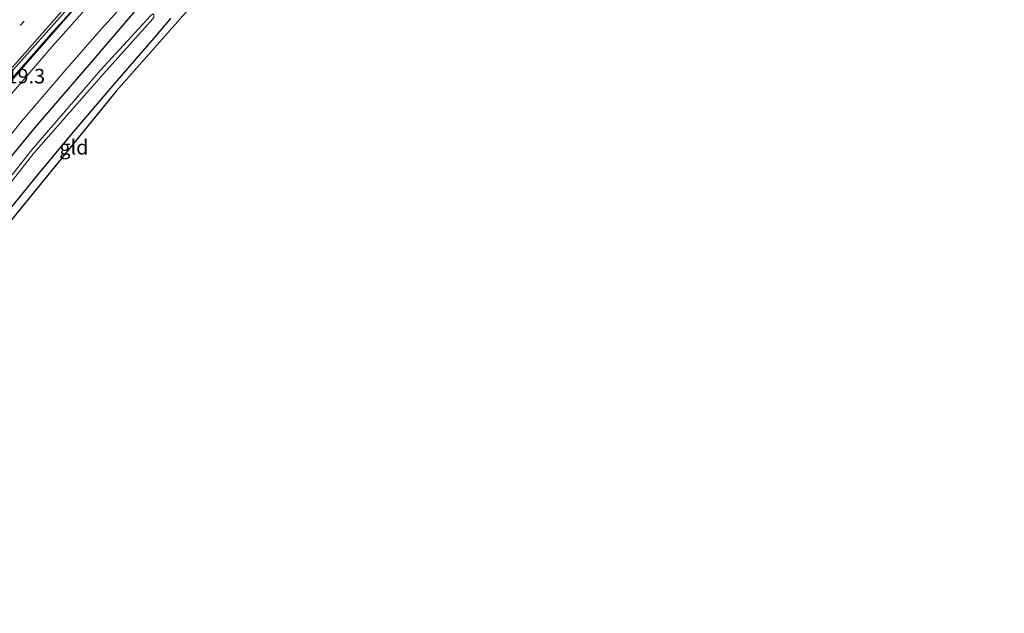
# Model space of a CAD drawing. Units: metres. Extents: x 90000 to 100001, y 393749 to 400001.
# Drawn here: x 91684 to 91854, y 398277 to 398379 of the extents above; entities that cross this region are included whole.
import ezdxf
from ezdxf.enums import TextEntityAlignment as Align

# ---------------------------------------------------------------- set-up
doc = ezdxf.new("R2010")
doc.units = ezdxf.units.M
doc.linetypes.add('IE-TERREINAFSCHEIDING', pattern=[10, 8, -2])
doc.linetypes.add('VW-1-3_STREEP', pattern=[4, 1, -3])
for name, color, linetype, lineweight in [('B-ME-AM-KILOMETR-S-B1', 7, 'Continuous', 18), ('B-ME-BV-GELEIDECONSTRUCTIE-GELEIDERAIL-L-B1', 213, 'BV-GELEIDERAIL', 18), ('B-ME-IE-GRASLAND-GV-B6', 93, 'Continuous', 18), ('B-ME-IE-GRONDWERKLIJN-GROND_INGERICHT-GV-B6', 253, 'Continuous', 18), ('B-ME-IE-TERREINAFSCHEIDING-RASTERHEKWERK-L-B1', 8, 'IE-TERREINAFSCHEIDING', 18), ('B-ME-OG-WATER-GV-B6', 153, 'Continuous', 18), ('B-ME-VH-VERH_SOORT-BITUMEN-GV-B6', 8, 'IE-TERREINAFSCHEIDING-NATUURLIJK-HOUTWAL', 18), ('B-ME-VW-MARKERING-13STREEP-045-L-B1', 255, 'VW-1-3_STREEP', 18), ('B-ME-VW-MARKERING-STREEP-015-L-B1', 7, 'Continuous', 18)]:
    doc.layers.add(name, color=color, linetype=linetype, lineweight=lineweight)
doc.layers.add('B-ME-GW-INSTEEKWATERGANG-L-B1', color=10, linetype='Continuous')
doc.layers.add('B-ME-KG-KADASTRAAL-OPNAMEDTMGRENS-L-B1', color=10, linetype='Continuous')
doc.styles.add('NLCS-ISO', font='NLCS-ISO.TTF')
doc.linetypes.add('BV-GELEIDERAIL', pattern='A,10,-3,[108,NLCS.SHX,S=1,R=0,X=0,Y=0],-3', length=16)
doc.linetypes.add('IE-TERREINAFSCHEIDING-NATUURLIJK-HOUTWAL', pattern='A,7,-1.5,[67,NLCS.SHX,S=0.75,R=45,X=0,Y=0],-1.5,7,-1.5,[70,NLCS.SHX,S=0.75,R=0,X=0,Y=0],-1.5', length=20)

msp = doc.modelspace()

# ---------------------------------------------------------------- linework, layer by layer
at = {"layer": 'B-ME-BV-GELEIDECONSTRUCTIE-GELEIDERAIL-L-B1'}
msp.add_polyline3d([(91744.347, 398435.512, 3.101), (91738.889, 398429.666, 3.13), (91730.737, 398420.857, 3.112), (91722.572, 398412.077, 3.111), (91714.413, 398403.302, 3.112), (91706.271, 398394.512, 3.11), (91698.162, 398385.699, 3.12), (91690.114, 398376.781, 3.102), (91682.209, 398367.781, 3.066), (91679.595, 398364.779, 3.063), (91671.861, 398355.642, 3.052), (91664.285, 398346.415, 3.056), (91656.878, 398337.023, 3.001), (91649.613, 398327.504, 3.015), (91642.532, 398317.839, 3.002), (91635.607, 398308.125, 3.022), (91628.881, 398298.205, 3.024), (91622.509, 398288.168, 2.969), (91616.685, 398277.709, 2.965), (91616.4509, 398277.2511, 2.9644)], dxfattribs=at)
at = {"layer": 'B-ME-GW-INSTEEKWATERGANG-L-B1'}
for points in [[(91704.801, 398381.047, 1.62), (91696.651, 398371.508, 1.62), (91686.976, 398360.302, 1.634), (91678.647, 398350.173, 1.655), (91672.425, 398342.304, 1.655), (91665.992, 398333.845, 1.641), (91659.871, 398325.436, 1.613), (91653.71, 398317.126, 1.62), (91645.597, 398306.202, 1.676), (91639.408, 398298.037, 1.697), (91635.653, 398292.987, 1.704), (91631.816, 398287.383, 1.613)], [(91636.014, 398284.104, 1.564), (91641.28, 398291.406, 1.62), (91646.642, 398298.737, 1.599), (91653.169, 398307.494, 1.648), (91660.61, 398317.074, 1.606), (91668.547, 398327.732, 1.55), (91675.632, 398336.937, 1.515), (91682.827, 398346.39, 1.48), (91687.742, 398352.465, 1.445), (91694.119, 398360.067, 1.501), (91700.405, 398367.462, 1.473), (91707.441, 398375.578, 1.487), (91710.359, 398379.003, 1.48)]]:
    msp.add_polyline3d(points, dxfattribs=at)
at = {"layer": 'B-ME-IE-GRASLAND-GV-B6'}
for points in [[(91702.282, 398388.079, 2.048), (91689.988, 398374.24, 1.971), (91682.64, 398365.658, 1.936), (91676.479, 398357.998, 2.034), (91671.237, 398351.455, 2.027), (91664.669, 398343.094, 2.048), (91658.385, 398334.842, 1.999), (91651.508, 398325.503, 1.978), (91643.934, 398315.481, 1.936), (91637.703, 398306.832, 1.978), (91631.491, 398298.451, 2.09), (91626.237, 398290.947, 2.027), (91622.643, 398284.818, 2.062), (91618.397, 398277.442, 1.936), (91616.651, 398277.32, 2.006), (91622.145, 398286.996, 2.132), (91627.976, 398296.293, 2.062), (91634.964, 398306.542, 2.097), (91643.34, 398318.162, 2.111), (91653.478, 398331.653, 2.097), (91663.354, 398344.291, 2.118), (91674.159, 398357.796, 2.055), (91684.216, 398369.821, 2.006), (91693.388, 398380.312, 2.055)], [(91615.083, 398276.78, 2.12), (91621.039, 398287.627, 2.218), (91626.151, 398295.974, 2.239), (91631.654, 398304.278, 2.134), (91637.59, 398312.627, 2.155), (91643.066, 398320.142, 2.141), (91651.409, 398331.121, 2.148), (91659.853, 398342.097, 2.141), (91670.332, 398354.94, 2.127), (91681.948, 398368.701, 2.169), (91695.396, 398383.922, 2.169)], [(91628.829, 398286.921, 1.894), (91632.37, 398292.299, 1.845), (91638.18, 398300.274, 1.845), (91645.67, 398310.533, 1.845), (91654.194, 398321.784, 1.726), (91662.698, 398332.901, 1.691), (91674.887, 398349.001, 1.719), (91684.572, 398361.208, 1.719), (91692.125, 398370.024, 1.782), (91698.416, 398377.235, 1.824), (91702.962, 398382.305, 1.831)], [(91693.388, 398380.312, 2.055), (91684.216, 398369.821, 2.006), (91674.159, 398357.796, 2.055), (91663.354, 398344.291, 2.118), (91653.478, 398331.653, 2.097), (91643.34, 398318.162, 2.111), (91634.964, 398306.542, 2.097), (91627.976, 398296.293, 2.062), (91622.145, 398286.996, 2.132), (91616.651, 398277.32, 2.006), (91616.4509, 398277.2511, 2.9644), (91615.083, 398276.78, 2.12)], [(91704.801, 398381.047, 1.62), (91696.651, 398371.508, 1.62), (91686.976, 398360.302, 1.634), (91678.647, 398350.173, 1.655), (91672.425, 398342.304, 1.655), (91665.992, 398333.845, 1.641), (91659.871, 398325.436, 1.613), (91653.71, 398317.126, 1.62), (91645.597, 398306.202, 1.676), (91639.408, 398298.037, 1.697), (91635.653, 398292.987, 1.704), (91631.816, 398287.383, 1.613), (91628.829, 398286.921, 1.894)], [(91631.816, 398287.383, 1.613), (91635.653, 398292.987, 1.704), (91639.408, 398298.037, 1.697), (91645.597, 398306.202, 1.676), (91653.71, 398317.126, 1.62), (91659.871, 398325.436, 1.613), (91665.992, 398333.845, 1.641), (91672.425, 398342.304, 1.655), (91678.647, 398350.173, 1.655), (91686.976, 398360.302, 1.634), (91696.651, 398371.508, 1.62), (91704.801, 398381.047, 1.62)], [(91706.838, 398379.508, 0.112), (91698.29, 398370.133, 0.142), (91686.464, 398356.444, 0.197), (91673.081, 398339.522, 0.308), (91668.568, 398333.534, 0.308), (91657.924, 398319.41, 0.308), (91640.039, 398295.346, 0.335), (91633.053, 398285.259, 0.335), (91631.816, 398287.383, 1.613)], [(91710.359, 398379.003, 1.48), (91707.441, 398375.578, 1.487), (91700.405, 398367.462, 1.473), (91694.119, 398360.067, 1.501), (91687.742, 398352.465, 1.445), (91682.827, 398346.39, 1.48), (91675.632, 398336.937, 1.515), (91668.547, 398327.732, 1.55), (91660.61, 398317.074, 1.606), (91653.169, 398307.494, 1.648), (91646.642, 398298.737, 1.599), (91641.28, 398291.406, 1.62), (91636.014, 398284.104, 1.564), (91634.031, 398285.402, 0.29), (91640.719, 398295.016, 0.29), (91661.608, 398322.979, 0.222), (91669.137, 398333.047, 0.222), (91674.011, 398339.563, 0.221), (91686.842, 398355.862, 0.142), (91698.763, 398369.542, 0.039), (91707.286, 398378.943, 0.039)]]:
    msp.add_polyline3d(points, dxfattribs=at)
at = {"layer": 'B-ME-IE-GRONDWERKLIJN-GROND_INGERICHT-GV-B6'}
for points in [[(91722.574, 398390.976, 1.169), (91700.978, 398366.525, 1.512), (91678.934, 398339.491, 1.764), (91637.852, 398283.671, 1.764), (91636.014, 398284.104, 1.564)], [(91636.014, 398284.104, 1.564), (91641.28, 398291.406, 1.62), (91646.642, 398298.737, 1.599), (91653.169, 398307.494, 1.648), (91660.61, 398317.074, 1.606), (91668.547, 398327.732, 1.55), (91675.632, 398336.937, 1.515), (91682.827, 398346.39, 1.48), (91687.742, 398352.465, 1.445), (91694.119, 398360.067, 1.501), (91700.405, 398367.462, 1.473), (91707.441, 398375.578, 1.487), (91710.359, 398379.003, 1.48)]]:
    msp.add_polyline3d(points, dxfattribs=at)
at = {"layer": 'B-ME-IE-TERREINAFSCHEIDING-RASTERHEKWERK-L-B1'}
msp.add_polyline3d([(91853.586, 398553.269, 2.083), (91840.288, 398538.537, 2.097), (91830.136, 398527.779, 2.069), (91818.637, 398515.271, 2.097), (91807.042, 398502.95, 2.132), (91791.353, 398485.859, 2.118), (91768.012, 398461.063, 2.062), (91747.456, 398438.82, 2.237), (91718.147, 398407.283, 2.23), (91703.253, 398391.221, 2.062), (91693.388, 398380.312, 2.055), (91684.216, 398369.821, 2.006), (91674.159, 398357.796, 2.055), (91663.354, 398344.291, 2.118), (91653.478, 398331.653, 2.097), (91643.34, 398318.162, 2.111), (91634.964, 398306.542, 2.097), (91627.976, 398296.293, 2.062), (91622.145, 398286.996, 2.132), (91616.651, 398277.32, 2.006)], dxfattribs=at)
at = {"layer": 'B-ME-KG-KADASTRAAL-OPNAMEDTMGRENS-L-B1'}
msp.add_polyline3d([(91722.574, 398390.976, 1.169), (91700.978, 398366.525, 1.512), (91678.934, 398339.491, 1.764), (91637.852, 398283.671, 1.764)], dxfattribs=at)
at = {"layer": 'B-ME-OG-WATER-GV-B6'}
msp.add_polyline3d([(91633.053, 398285.259, 0.335), (91640.039, 398295.346, 0.335), (91657.924, 398319.41, 0.308), (91668.568, 398333.534, 0.308), (91673.081, 398339.522, 0.308), (91686.464, 398356.444, 0.197), (91698.29, 398370.133, 0.142), (91706.838, 398379.508, 0.112), (91707.27, 398379.837, 0.039), (91707.447, 398379.643, 0.039), (91707.456, 398379.283, 0.039), (91707.286, 398378.943, 0.039), (91698.763, 398369.542, 0.039), (91686.842, 398355.862, 0.142), (91674.011, 398339.563, 0.221), (91669.137, 398333.047, 0.222), (91661.608, 398322.979, 0.222), (91640.719, 398295.016, 0.29), (91634.031, 398285.402, 0.29), (91633.053, 398285.259, 0.335)], dxfattribs=at)
at = {"layer": 'B-ME-VH-VERH_SOORT-BITUMEN-GV-B6'}
for points in [[(91682.64, 398365.658, 1.936), (91689.988, 398374.24, 1.971), (91702.282, 398388.079, 2.048)], [(91695.396, 398383.922, 2.169), (91681.948, 398368.701, 2.169), (91670.332, 398354.94, 2.127), (91659.853, 398342.097, 2.141), (91651.409, 398331.121, 2.148), (91643.066, 398320.142, 2.141), (91637.59, 398312.627, 2.155), (91631.654, 398304.278, 2.134), (91626.151, 398295.974, 2.239), (91621.039, 398287.627, 2.218), (91615.083, 398276.78, 2.12), (91613.899, 398277.601, 2.159), (91611.01, 398279.954, 2.299), (91608.969, 398281.617, 2.299), (91608.545, 398281.962, 2.253)], [(91702.962, 398382.305, 1.831), (91698.416, 398377.235, 1.824), (91692.125, 398370.024, 1.782), (91684.572, 398361.208, 1.719), (91674.887, 398349.001, 1.719)]]:
    msp.add_polyline3d(points, dxfattribs=at)
at = {"layer": 'B-ME-VW-MARKERING-13STREEP-045-L-B1'}
msp.add_polyline3d([(91684.469, 398377.851, 2.411), (91709.574, 398404.954, 2.355), (91738.732, 398436.345, 2.383), (91763.566, 398462.95, 2.383), (91795.338, 398497.352, 2.348), (91822.07, 398525.875, 2.348), (91847.286, 398552.762, 2.348)], dxfattribs=at)
at = {"layer": 'B-ME-VW-MARKERING-STREEP-015-L-B1'}
msp.add_polyline3d([(91850.205, 398555.671, 2.292), (91841.587, 398545.654, 2.46), (91829.383, 398531.445, 2.159), (91816.039, 398515.946, 2.131), (91804.912, 398503.038, 2.215), (91798.622, 398495.821, 2.285), (91777.646, 398473.24, 2.166), (91750.707, 398444.325, 2.271), (91732.858, 398425.183, 2.222), (91716.767, 398407.925, 2.138), (91695.86, 398385.166, 2.145), (91681.871, 398369.252, 2.11), (91666.792, 398351.489, 2.089), (91653.873, 398335.233, 2.117), (91643.741, 398321.954, 2.222), (91637.519, 398313.604, 2.222), (91631.322, 398304.748, 2.166), (91626.315, 398297.443, 2.145), (91620.204, 398287.972, 2.159), (91613.899, 398277.601, 2.159)], dxfattribs=at)

# ---------------------------------------------------------------- texts
at = {"layer": 'B-ME-AM-KILOMETR-S-B1', "ltscale": 0.2, "style": 'NLCS-ISO'}
msp.add_text('19.3', height=2.5, dxfattribs=at).set_placement((91682.13, 398367.085, 2.299), align=Align.BOTTOM_LEFT)
at = {"layer": 'B-ME-IE-GRONDWERKLIJN-GROND_INGERICHT-GV-B6', "ltscale": 0.2, "style": 'NLCS-ISO'}
msp.add_text('gld', height=2.5, dxfattribs=at).set_placement((91693.7033, 398356.8915), align=Align.MIDDLE_CENTER)

doc.saveas('drawing.dxf')
